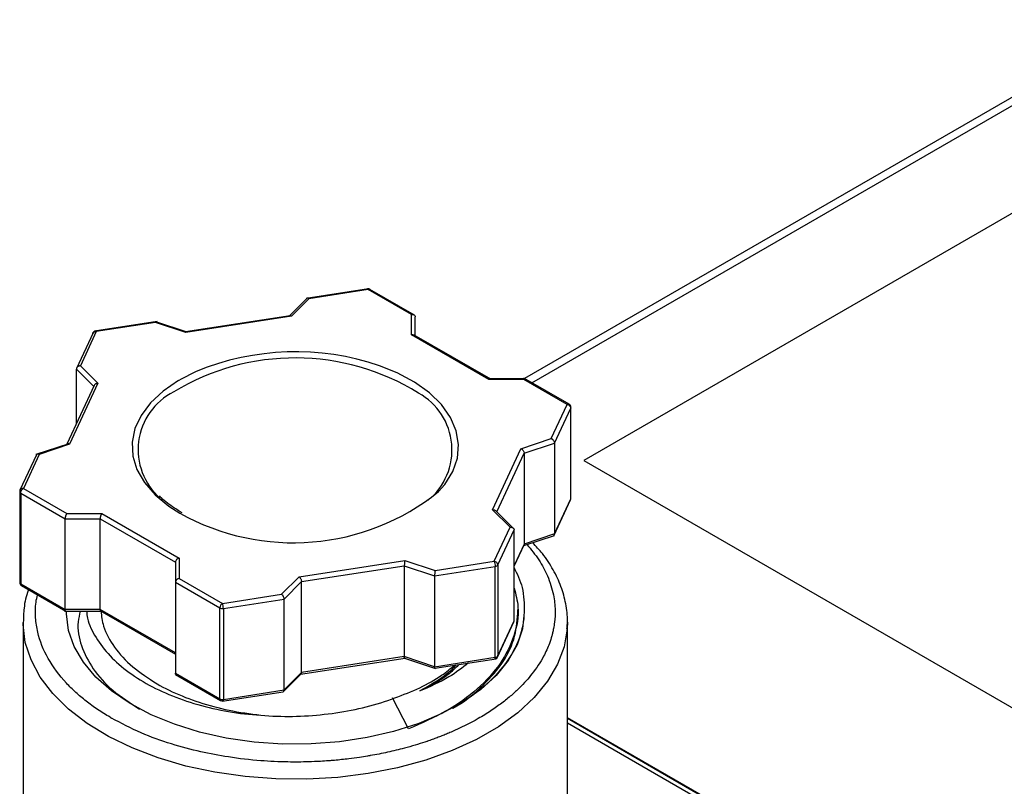
# Model space of a CAD drawing. Units: inches. Extents: x 0.2 to 10.8, y 0.2 to 8.3.
# Drawn here: x 1.1 to 1.8, y 6.9 to 7.5 of the extents above; entities that cross this region are included whole.
import ezdxf

# ---------------------------------------------------------------- set-up
doc = ezdxf.new("R2010")
doc.units = ezdxf.units.IN
doc.header["$MEASUREMENT"] = 0

msp = doc.modelspace()

# ---------------------------------------------------------------- linework, layer by layer
at = {"color": 7, "linetype": 'Continuous', "lineweight": 25}
for p, q in [((2.05786, 7.60329), (1.46688, 7.26212)), ((1.8842, 7.41074), (1.51389, 7.19696)), ((1.34266, 7.3336), (1.29302, 7.32593)), ((1.34239, 7.33299), (1.29534, 7.32571)), ((1.37684, 7.3131), (1.34239, 7.33299)), ((1.37921, 7.31273), (1.34385, 7.33315)), ((1.29421, 7.32634), (1.27983, 7.31197)), ((1.29534, 7.32571), (1.28142, 7.31179)), ((1.28028, 7.31219), (1.19711, 7.29932)), ((1.28142, 7.31179), (1.19729, 7.29878)), ((1.37684, 7.29703), (1.37684, 7.3131)), ((1.37979, 7.29632), (1.37979, 7.3114)), ((1.17464, 7.30761), (1.12465, 7.29988)), ((1.17319, 7.30681), (1.12613, 7.29953)), ((1.19729, 7.29878), (1.17319, 7.30681)), ((1.19756, 7.29939), (1.17345, 7.30742)), ((1.12356, 7.2986), (1.11039, 7.27023)), ((1.12613, 7.29953), (1.11352, 7.27237)), ((1.43842, 7.26148), (1.37684, 7.29703)), ((1.43993, 7.26161), (1.37893, 7.29682)), ((1.11035, 7.22624), (1.11035, 7.26972)), ((1.11352, 7.27237), (1.12744, 7.25845)), ((1.19151, 7.26055), (1.19258, 7.26117)), ((1.46658, 7.26202), (1.43834, 7.26202)), ((1.46626, 7.26148), (1.43842, 7.26148)), ((1.50221, 7.24172), (1.46623, 7.26249)), ((1.50071, 7.24159), (1.46626, 7.26148)), ((1.12447, 7.25665), (1.10276, 7.20987)), ((1.12744, 7.25845), (1.1049, 7.20989)), ((1.4881, 7.21443), (1.50071, 7.24159)), ((1.49064, 7.21089), (1.50356, 7.23874)), ((1.50356, 7.16641), (1.50356, 7.23874)), ((1.50366, 7.16685), (1.50366, 7.23918)), ((1.46399, 7.20639), (1.4881, 7.21443)), ((1.10425, 7.21037), (1.07806, 7.20164)), ((1.1049, 7.20989), (1.08079, 7.20185)), ((1.44145, 7.15783), (1.46399, 7.20639)), ((1.46653, 7.20286), (1.49064, 7.21089)), ((1.49064, 7.21089), (1.49064, 7.13856)), ((1.07853, 7.20159), (1.06547, 7.17344)), ((1.08079, 7.20185), (1.06818, 7.17469)), ((1.46653, 7.20286), (1.46653, 7.13053)), ((1.51389, 7.19696), (1.88971, 6.98001)), ((1.06818, 7.17469), (1.10263, 7.1548)), ((1.06523, 7.17228), (1.06523, 7.09994)), ((1.06609, 7.17107), (1.10141, 7.15069)), ((1.06609, 7.17107), (1.06609, 7.09874)), ((1.49036, 7.13754), (1.50343, 7.1657)), ((1.49064, 7.13856), (1.50356, 7.16641)), ((1.10263, 7.1548), (1.13047, 7.1548)), ((1.13047, 7.1548), (1.19205, 7.11925)), ((1.45537, 7.14391), (1.44145, 7.15783)), ((1.45817, 7.14288), (1.44404, 7.15701)), ((1.10141, 7.15069), (1.12924, 7.15069)), ((1.10141, 7.07835), (1.10141, 7.15069)), ((1.12924, 7.15069), (1.1891, 7.11613)), ((1.12924, 7.07835), (1.12924, 7.15069)), ((1.44276, 7.11675), (1.45537, 7.14391)), ((1.44562, 7.11389), (1.45854, 7.14174)), ((1.45854, 7.06941), (1.45854, 7.14174)), ((1.46614, 7.12925), (1.49057, 7.13739)), ((1.49064, 7.13856), (1.46653, 7.13053)), ((1.45854, 7.11289), (1.46671, 7.13049)), ((1.1891, 7.11613), (1.1891, 7.10006)), ((1.19205, 7.11925), (1.19205, 7.10318)), ((1.28747, 7.10449), (1.3716, 7.1175)), ((1.28942, 7.10061), (1.37118, 7.11326)), ((1.37118, 7.11326), (1.37118, 7.04093)), ((1.37118, 7.11326), (1.39529, 7.10523)), ((1.3716, 7.1175), (1.39571, 7.10947)), ((1.39529, 7.10523), (1.44353, 7.11269)), ((1.39571, 7.10947), (1.44276, 7.11675)), ((1.44353, 7.04036), (1.44353, 7.11269)), ((1.44562, 7.11389), (1.44562, 7.04156)), ((1.27355, 7.09057), (1.28747, 7.10449)), ((1.39529, 7.10523), (1.39529, 7.03289)), ((1.06609, 7.09874), (1.10141, 7.07835)), ((1.06667, 7.09741), (1.10205, 7.07698)), ((1.1891, 7.10006), (1.22441, 7.07968)), ((1.1891, 7.10006), (1.1891, 7.02773)), ((1.19205, 7.10318), (1.2265, 7.08329)), ((1.2755, 7.0867), (1.28942, 7.10061)), ((1.28942, 7.02828), (1.28942, 7.10061)), ((1.2265, 7.08329), (1.27355, 7.09057)), ((1.22726, 7.07924), (1.2755, 7.0867)), ((1.2755, 7.01437), (1.2755, 7.0867)), ((1.10087, 7.07711), (1.13055, 7.07711)), ((1.12924, 7.07835), (1.10141, 7.07835)), ((1.12896, 7.07752), (1.1891, 7.0428)), ((1.1891, 7.0438), (1.12924, 7.07835)), ((1.22441, 7.00734), (1.22441, 7.07968)), ((1.22726, 7.07924), (1.22726, 7.0069)), ((1.46161, 7.07534), (1.46161, 7.07842)), ((1.06791, 7.0683), (1.06791, 6.82719)), ((1.44533, 7.04053), (1.45841, 7.06869)), ((1.44562, 7.04156), (1.45854, 7.06941)), ((1.50098, 7.0683), (1.50081, 7.06326)), ((1.50098, 6.82719), (1.50098, 7.0683)), ((1.28861, 7.02694), (1.37179, 7.0398)), ((1.37118, 7.04093), (1.28942, 7.02828)), ((1.39529, 7.03289), (1.37118, 7.04093)), ((1.37133, 7.03974), (1.39612, 7.03147)), ((1.39529, 7.03289), (1.44353, 7.04036)), ((1.39544, 7.0317), (1.44425, 7.03924)), ((1.18907, 7.02675), (1.22506, 7.00597)), ((1.1891, 7.02773), (1.22441, 7.00734)), ((1.27453, 7.01263), (1.28906, 7.02716)), ((1.28942, 7.02828), (1.2755, 7.01437)), ((1.22622, 7.00552), (1.27469, 7.01302)), ((1.22726, 7.0069), (1.2755, 7.01437)), ((1.37463, 6.98347), (1.36169, 7.00807)), ((1.77194, 6.83586), (1.50098, 6.99228)), ((1.69929, 6.8771), (1.50098, 6.99159))]:
    msp.add_line(p, q, dxfattribs=at)
at = {"color": 8, "linetype": 'Continuous', "lineweight": 25}
for p, q in [((1.47264, 7.2588), (2.0677, 7.60232)), ((1.11035, 7.26972), (1.12414, 7.25593)), ((1.2056, 7.26775), (1.19258, 7.26117)), ((1.44486, 7.15618), (1.46653, 7.20286)), ((1.46653, 7.13053), (1.45854, 7.11332)), ((1.50098, 6.98826), (1.69437, 6.87662))]:
    msp.add_line(p, q, dxfattribs=at)
at = {"color": 8, "linetype": 'Continuous', "lineweight": 25, "flags": 128}
for points in [[(1.39848, 7.1722), (1.40334, 7.17791), (1.40969, 7.1882), (1.41338, 7.19892), (1.41433, 7.20984), (1.41253, 7.22072), (1.408, 7.23133), (1.40085, 7.24145), (1.39123, 7.25086), (1.37934, 7.25937), (1.36544, 7.26678), (1.35146, 7.27239)], [(1.19151, 7.26055), (1.1793, 7.25219), (1.16932, 7.2429), (1.16179, 7.23288), (1.15687, 7.22232), (1.15465, 7.21147), (1.15519, 7.20055), (1.15848, 7.18978), (1.16444, 7.17941), (1.17294, 7.16964), (1.18382, 7.1607), (1.19265, 7.15506)], [(1.50356, 7.16641), (1.50364, 7.16663), (1.50366, 7.16685)], [(1.50081, 7.06326), (1.50078, 7.06295), (1.49832, 7.04874), (1.49306, 7.0348), (1.48509, 7.02129), (1.47449, 7.00839), (1.46143, 6.99628), (1.44605, 6.9851), (1.42857, 6.97501), (1.40921, 6.96613), (1.38822, 6.95859), (1.36588, 6.95247), (1.34248, 6.94787), (1.31832, 6.94483), (1.29372, 6.94341), (1.269, 6.94361), (1.24448, 6.94544), (1.22048, 6.94887), (1.19732, 6.95386), (1.17529, 6.96034), (1.15468, 6.96823), (1.13577, 6.97742), (1.11879, 6.9878), (1.10398, 6.99922), (1.09151, 7.01155), (1.08156, 7.02461), (1.07426, 7.03825), (1.0697, 7.05228), (1.06793, 7.06651), (1.06791, 7.06815)]]:
    msp.add_lwpolyline(points, dxfattribs=at)
at = {"color": 7, "linetype": 'Continuous', "lineweight": 25, "flags": 128}
for points in [[(1.50356, 7.23874), (1.50364, 7.23896), (1.50366, 7.23918)], [(1.06533, 7.17272), (1.06525, 7.1725), (1.06523, 7.17228)], [(1.46653, 7.07627), (1.4651, 7.06316), (1.46084, 7.05025), (1.45382, 7.03775), (1.44415, 7.02585), (1.43199, 7.01474), (1.41753, 7.00459), (1.40098, 6.99557), (1.38262, 6.9878), (1.36271, 6.98143), (1.34159, 6.97653), (1.31957, 6.97319), (1.29701, 6.97147), (1.27424, 6.97138), (1.25164, 6.97294), (1.22955, 6.97611), (1.20832, 6.98085), (1.18827, 6.98708), (1.16973, 6.9947), (1.15299, 7.0036), (1.13829, 7.01364), (1.12589, 7.02466), (1.11596, 7.03648), (1.10866, 7.04893), (1.10411, 7.0618), (1.10238, 7.07491), (1.10236, 7.07711)]]:
    msp.add_lwpolyline(points, dxfattribs=at)
at = {"color": 7, "linetype": 'Continuous', "lineweight": 25}
for centre, radius, start, end in [((1.34239, 7.33058), 0.00295, 60.21385, 98.85153), ((1.12613, 7.29712), 0.00295, 98.85153, 172.17511), ((1.2847, 7.07641), 0.20704, 71.18805, 112.45877), ((1.21085, 7.20563), 0.0514, 116.73837, 228.72784), ((1.35744, 7.20538), 0.05169, 309.34776, 60.9599), ((1.50071, 7.23918), 0.00295, 0, 60.21385), ((1.28286, 7.31619), 0.18466, 240.75737, 308.76284), ((1.44337, 7.11538), 0.0027, 273.4335, 326.56112), ((1.06818, 7.09994), 0.00295, 180, 239.80207), ((1.22649, 7.0837), 0.00453, 242.64283, 279.7711), ((1.44276, 7.042), 0.00295, 278.92332, 360), ((1.44337, 7.04305), 0.0027, 273.4335, 326.56112), ((1.22649, 7.01137), 0.00453, 242.64283, 279.7711), ((1.2265, 7.00855), 0.00295, 239.80207, 278.92332), ((1.23514, 7.15973), 0.19371, 239.60551, 240.00309)]:
    msp.add_arc(centre, radius, start, end, dxfattribs=at)
at = {"color": 8, "linetype": 'Continuous', "lineweight": 25}
for centre, radius, start, end in [((1.28435, 7.09258), 0.18601, 58.14073, 121.29404), ((1.06671, 7.17243), 0.00149, 185.8452, 245.47494), ((1.06671, 7.1001), 0.00149, 185.8452, 245.47494)]:
    msp.add_arc(centre, radius, start, end, dxfattribs=at)
for points, knots in [([(1.34239, 7.33299), (1.34229, 7.33318), (1.34213, 7.33349), (1.342, 7.33345), (1.34195, 7.33344)], [0, 0, 0, 0, 0.621261, 1, 1, 1, 1]), ([(1.12569, 7.29999), (1.12573, 7.3), (1.12586, 7.30004), (1.12603, 7.29973), (1.12613, 7.29953)], [0, 0, 0, 0, 0.378739, 1, 1, 1, 1]), ([(1.50071, 7.24159), (1.50099, 7.24172), (1.50154, 7.24197), (1.50196, 7.24182), (1.50218, 7.24174)], [0, 0, 0, 0, 0.503966, 1, 1, 1, 1]), ([(1.46876, 7.13013), (1.47208, 7.1261), (1.47875, 7.11803), (1.48575, 7.10454), (1.49004, 7.09105), (1.49139, 7.0787), (1.49096, 7.06975), (1.49004, 7.06379), (1.48926, 7.06017), (1.48823, 7.05622), (1.48621, 7.04996), (1.48159, 7.03971), (1.4751, 7.02982), (1.46818, 7.02155), (1.46275, 7.01585), (1.45631, 7.00992), (1.44877, 7.00382), (1.44001, 6.99762), (1.42696, 6.9896), (1.41484, 6.98356), (1.40471, 6.97928), (1.40102, 6.97779), (1.39727, 6.97634), (1.39346, 6.97495), (1.39087, 6.97404), (1.38937, 6.97353), (1.38865, 6.97329), (1.38548, 6.97222), (1.37962, 6.97037), (1.37201, 6.96821), (1.36465, 6.96633), (1.35793, 6.96478), (1.35112, 6.96336), (1.34649, 6.96251), (1.34395, 6.96207), (1.34316, 6.96193), (1.34031, 6.96144), (1.33486, 6.96059), (1.32802, 6.95967), (1.32137, 6.95892), (1.31705, 6.9585), (1.31455, 6.95828), (1.31394, 6.95823), (1.31378, 6.95822), (1.31374, 6.95822), (1.31373, 6.95822), (1.31373, 6.95822), (1.3128, 6.95814), (1.3097, 6.9579), (1.30352, 6.95749), (1.29273, 6.95703), (1.2769, 6.95692), (1.25542, 6.95792), (1.23218, 6.9606), (1.20833, 6.9651), (1.18496, 6.97138), (1.16067, 6.98012), (1.14598, 6.9879), (1.13829, 6.99196)], [0, 0, 0, 0, 0.0396649, 0.0795135, 0.1249496, 0.1616093, 0.1894869, 0.2046301, 0.214829, 0.221995, 0.240165, 0.2715719, 0.3162049, 0.3340338, 0.353334, 0.3741051, 0.3963473, 0.4200603, 0.445244, 0.4943239, 0.5020425, 0.5097697, 0.5174988, 0.5252276, 0.5329559, 0.5330784, 0.5341598, 0.5372673, 0.55192, 0.5684617, 0.5808691, 0.5932763, 0.6056834, 0.6180902, 0.6182367, 0.6193316, 0.6223208, 0.633542, 0.6483216, 0.6584413, 0.6683705, 0.6708231, 0.6714343, 0.6715871, 0.6716252, 0.6716348, 0.6716371, 0.6716382, 0.676491, 0.6876906, 0.703594, 0.7321106, 0.7689819, 0.8142027, 0.8536095, 0.8977127, 0.9465102, 1, 1, 1, 1]), ([(1.13713, 6.99264), (1.13377, 6.99469), (1.12706, 6.99879), (1.11798, 7.00544), (1.10969, 7.01242), (1.09853, 7.02345), (1.08683, 7.03925), (1.07976, 7.057), (1.07761, 7.07209), (1.07752, 7.08207), (1.07898, 7.08812), (1.07945, 7.09003)], [0, 0, 0, 0, 0.079489, 0.158974, 0.238247, 0.317913, 0.518912, 0.71991, 0.828001, 0.94546, 1, 1, 1, 1]), ([(1.44321, 7.03914), (1.44324, 7.03913), (1.44336, 7.0391), (1.44349, 7.0395), (1.44352, 7.04007), (1.44353, 7.04036)], [0, 0, 0, 0, 0.16331, 0.581655, 1, 1, 1, 1]), ([(1.22502, 7.006), (1.22484, 7.00615), (1.22449, 7.00644), (1.22444, 7.00704), (1.22441, 7.00734)], [0, 0, 0, 0, 0.496201, 1, 1, 1, 1]), ([(1.22726, 7.0069), (1.22725, 7.00662), (1.22723, 7.00605), (1.22709, 7.00565), (1.22698, 7.00568), (1.22694, 7.00569)], [0, 0, 0, 0, 0.418345, 0.83669, 1, 1, 1, 1])]:
    msp.add_open_spline(points, degree=3, knots=knots, dxfattribs=at)
for points in [[(1.34239, 7.33299), (1.34294, 7.3333), (1.34348, 7.33336), (1.34387, 7.33313)], [(1.06671, 7.09739), (1.06632, 7.09761), (1.06609, 7.09811), (1.06609, 7.09874)]]:
    msp.add_open_spline(points, degree=3, dxfattribs=at)
at = {"color": 7, "linetype": 'Continuous', "lineweight": 25}
for points, knots in [([(1.29534, 7.32571), (1.29518, 7.32581), (1.2949, 7.326), (1.29443, 7.32614), (1.29404, 7.3261), (1.29379, 7.32596), (1.29372, 7.32584), (1.29371, 7.32583)], [0, 0, 0, 0, 0.242533, 0.452507, 0.774026, 0.98091, 1, 1, 1, 1]), ([(1.28142, 7.31179), (1.28127, 7.31189), (1.28098, 7.31208), (1.28059, 7.31222), (1.28038, 7.31217), (1.28029, 7.31215)], [0, 0, 0, 0, 0.377714, 0.70472, 1, 1, 1, 1]), ([(1.37684, 7.3131), (1.37707, 7.31314), (1.37751, 7.31322), (1.37808, 7.31319), (1.37853, 7.31308), (1.37909, 7.31284), (1.37965, 7.31234), (1.37975, 7.3117), (1.37979, 7.3114)], [0, 0, 0, 0, 0.15653, 0.292045, 0.406571, 0.500172, 0.760064, 1, 1, 1, 1]), ([(1.17319, 7.30681), (1.17322, 7.30694), (1.17328, 7.30719), (1.17336, 7.30737), (1.17342, 7.30744), (1.17346, 7.30742), (1.17347, 7.30741)], [0, 0, 0, 0, 0.312952, 0.583889, 0.812863, 1, 1, 1, 1]), ([(1.12328, 7.29756), (1.12328, 7.2982), (1.12358, 7.29877), (1.12464, 7.2995), (1.12538, 7.29965), (1.12613, 7.29953)], [0, 0, 0, 0, 0.5, 0.5, 1, 1, 1, 1]), ([(1.37684, 7.29703), (1.37707, 7.29707), (1.37751, 7.29715), (1.37821, 7.2971), (1.37869, 7.29699), (1.37891, 7.29683), (1.37892, 7.29682)], [0, 0, 0, 0, 0.304936, 0.568935, 0.973179, 1, 1, 1, 1]), ([(1.11352, 7.27237), (1.11327, 7.27234), (1.11281, 7.27228), (1.11219, 7.27206), (1.11171, 7.27181), (1.11111, 7.27139), (1.1105, 7.2707), (1.1104, 7.27004), (1.11035, 7.26972)], [0, 0, 0, 0, 0.15653, 0.292045, 0.406571, 0.500172, 0.760064, 1, 1, 1, 1]), ([(1.43842, 7.26148), (1.43852, 7.2616), (1.4387, 7.26183), (1.43887, 7.26193), (1.43895, 7.26197)], [0, 0, 0, 0, 0.535978, 1, 1, 1, 1]), ([(1.46626, 7.26148), (1.46636, 7.2616), (1.46654, 7.26183), (1.46677, 7.26199), (1.46696, 7.26203), (1.46713, 7.262), (1.46722, 7.26189), (1.46727, 7.26183)], [0, 0, 0, 0, 0.247011, 0.460861, 0.641589, 0.789296, 1, 1, 1, 1]), ([(1.12744, 7.25845), (1.12719, 7.25842), (1.12673, 7.25836), (1.12611, 7.25814), (1.12562, 7.25789), (1.12503, 7.25747), (1.12442, 7.25679), (1.12432, 7.25612), (1.12427, 7.2558)], [0, 0, 0, 0, 0.15653, 0.292045, 0.406571, 0.500172, 0.760064, 1, 1, 1, 1]), ([(1.50071, 7.24159), (1.50146, 7.24148), (1.5022, 7.2411), (1.50326, 7.24005), (1.50356, 7.23937), (1.50356, 7.23874)], [0, 0, 0, 0, 0.5, 0.5, 1, 1, 1, 1]), ([(1.4881, 7.21443), (1.4883, 7.21433), (1.48868, 7.21414), (1.48917, 7.21375), (1.48956, 7.21336), (1.49003, 7.21278), (1.49052, 7.21192), (1.4906, 7.21123), (1.49064, 7.21089)], [0, 0, 0, 0, 0.15653, 0.292045, 0.406571, 0.500172, 0.760064, 1, 1, 1, 1]), ([(1.1049, 7.20989), (1.1047, 7.20996), (1.10433, 7.2101), (1.10378, 7.21017), (1.10347, 7.21008), (1.10331, 7.21003)], [0, 0, 0, 0, 0.34888, 0.650924, 1, 1, 1, 1]), ([(1.46399, 7.20639), (1.46419, 7.20629), (1.46456, 7.2061), (1.46506, 7.20571), (1.46544, 7.20532), (1.46592, 7.20475), (1.46641, 7.20388), (1.46649, 7.20319), (1.46653, 7.20286)], [0, 0, 0, 0, 0.15653, 0.292045, 0.406571, 0.500172, 0.760064, 1, 1, 1, 1]), ([(1.08079, 7.20185), (1.08059, 7.20193), (1.08022, 7.20207), (1.07972, 7.20211), (1.07934, 7.20207), (1.07887, 7.20191), (1.07837, 7.20148), (1.07829, 7.20086), (1.07825, 7.20056)], [0, 0, 0, 0, 0.15653, 0.292045, 0.406571, 0.500172, 0.760064, 1, 1, 1, 1]), ([(1.06818, 7.17469), (1.06743, 7.1748), (1.06669, 7.17466), (1.06564, 7.17393), (1.06533, 7.17335), (1.06533, 7.17272)], [0, 0, 0, 0, 0.5, 0.5, 1, 1, 1, 1]), ([(1.06609, 7.17107), (1.06609, 7.1717), (1.06632, 7.17246), (1.06709, 7.1738), (1.06763, 7.17437), (1.06818, 7.17469)], [0, 0, 0, 0, 0.5, 0.5, 1, 1, 1, 1]), ([(1.19455, 7.1553), (1.19246, 7.15657), (1.18638, 7.16027), (1.18017, 7.16475), (1.17697, 7.16817), (1.17649, 7.16869)], [0, 0, 0, 0, 0.307923, 0.895137, 1, 1, 1, 1]), ([(1.10263, 7.1548), (1.10253, 7.15465), (1.10236, 7.15438), (1.10212, 7.15387), (1.10193, 7.1534), (1.1017, 7.15271), (1.10147, 7.15174), (1.10143, 7.15103), (1.10141, 7.15069)], [0, 0, 0, 0, 0.15653, 0.292045, 0.406571, 0.500172, 0.760064, 1, 1, 1, 1]), ([(1.13047, 7.1548), (1.13037, 7.15465), (1.13019, 7.15438), (1.12995, 7.15388), (1.12976, 7.1534), (1.12954, 7.15271), (1.1293, 7.15174), (1.12926, 7.15103), (1.12924, 7.15069)], [0, 0, 0, 0, 0.15653, 0.292045, 0.406571, 0.500172, 0.760064, 1, 1, 1, 1]), ([(1.44145, 7.15783), (1.4417, 7.15783), (1.44217, 7.15784), (1.44292, 7.15769), (1.44357, 7.15742), (1.44391, 7.15711), (1.44404, 7.157)], [0, 0, 0, 0, 0.25197, 0.470114, 0.804143, 1, 1, 1, 1]), ([(1.45537, 7.14391), (1.45562, 7.14392), (1.45609, 7.14393), (1.4567, 7.14381), (1.45719, 7.14363), (1.45778, 7.1433), (1.45839, 7.1427), (1.45849, 7.14205), (1.45854, 7.14174)], [0, 0, 0, 0, 0.15653, 0.292045, 0.406571, 0.500172, 0.760064, 1, 1, 1, 1]), ([(1.48986, 7.13717), (1.48998, 7.13724), (1.49021, 7.13738), (1.49046, 7.13771), (1.49061, 7.1381), (1.49063, 7.13841), (1.49064, 7.13856)], [0, 0, 0, 0, 0.263546, 0.518643, 0.763659, 1, 1, 1, 1]), ([(1.50048, 7.06281), (1.50069, 7.06487), (1.5014, 7.07158), (1.49993, 7.08298), (1.49623, 7.09676), (1.48991, 7.11012), (1.48235, 7.12186), (1.47597, 7.12874), (1.47329, 7.13163)], [0, 0, 0, 0, 0.084823, 0.277341, 0.469696, 0.663115, 0.858558, 1, 1, 1, 1]), ([(1.19205, 7.11925), (1.19182, 7.11918), (1.19138, 7.11905), (1.19081, 7.11875), (1.19036, 7.11842), (1.18981, 7.11792), (1.18924, 7.11714), (1.18914, 7.11646), (1.1891, 7.11613)], [0, 0, 0, 0, 0.15653, 0.292045, 0.406571, 0.500172, 0.760064, 1, 1, 1, 1]), ([(1.3716, 7.1175), (1.37156, 7.11735), (1.3715, 7.11705), (1.37142, 7.11652), (1.37136, 7.11603), (1.37128, 7.11532), (1.3712, 7.11432), (1.37119, 7.11361), (1.37118, 7.11326)], [0, 0, 0, 0, 0.15653, 0.292045, 0.406571, 0.500172, 0.760064, 1, 1, 1, 1]), ([(1.44276, 7.11675), (1.44296, 7.11631), (1.44316, 7.11563), (1.44344, 7.11412), (1.44353, 7.11332), (1.44353, 7.11269)], [0, 0, 0, 0, 0.5, 0.5, 1, 1, 1, 1]), ([(1.44562, 7.11389), (1.44562, 7.11452), (1.44531, 7.1152), (1.44425, 7.11626), (1.44351, 7.11663), (1.44276, 7.11675)], [0, 0, 0, 0, 0.5, 0.5, 1, 1, 1, 1]), ([(1.45823, 7.11221), (1.46085, 7.10682), (1.46655, 7.09507), (1.46653, 7.08287), (1.46652, 7.07627)], [0, 0, 0, 0, 0.459617, 1, 1, 1, 1]), ([(1.28747, 7.10449), (1.28763, 7.10436), (1.28791, 7.10412), (1.28829, 7.10366), (1.28859, 7.10323), (1.28895, 7.10258), (1.28933, 7.10166), (1.28939, 7.10095), (1.28942, 7.10061)], [0, 0, 0, 0, 0.15653, 0.292045, 0.406571, 0.500172, 0.760064, 1, 1, 1, 1]), ([(1.39571, 7.10947), (1.39568, 7.10931), (1.39562, 7.10902), (1.39554, 7.10849), (1.39547, 7.108), (1.39539, 7.10728), (1.39531, 7.10629), (1.3953, 7.10557), (1.39529, 7.10523)], [0, 0, 0, 0, 0.15653, 0.292045, 0.406571, 0.500172, 0.760064, 1, 1, 1, 1]), ([(1.19205, 7.10318), (1.19182, 7.10311), (1.19139, 7.10298), (1.19081, 7.10267), (1.19036, 7.10235), (1.18981, 7.10185), (1.18924, 7.10107), (1.18914, 7.10039), (1.1891, 7.10006)], [0, 0, 0, 0, 0.15653, 0.292045, 0.406571, 0.500172, 0.760064, 1, 1, 1, 1]), ([(1.07226, 7.09418), (1.07219, 7.09399), (1.07016, 7.08927), (1.06847, 7.08052), (1.06822, 7.07196), (1.0681, 7.06814)], [0, 0, 0, 0, 0.022108, 0.564044, 1, 1, 1, 1]), ([(1.27355, 7.09057), (1.27371, 7.09044), (1.27399, 7.09021), (1.27438, 7.08975), (1.27467, 7.08931), (1.27503, 7.08866), (1.27541, 7.08774), (1.27547, 7.08704), (1.2755, 7.0867)], [0, 0, 0, 0, 0.15653, 0.292045, 0.406571, 0.500172, 0.760064, 1, 1, 1, 1]), ([(1.45854, 7.09546), (1.45985, 7.09045), (1.46314, 7.07786), (1.45943, 7.05737), (1.44864, 7.03523), (1.43019, 7.01494), (1.40564, 6.997), (1.38497, 6.98798), (1.37463, 6.98347)], [0, 0, 0, 0, 0.116848, 0.293479, 0.470109, 0.646739, 0.82337, 1, 1, 1, 1]), ([(1.2265, 7.08329), (1.22595, 7.08298), (1.22541, 7.0824), (1.22464, 7.08106), (1.22441, 7.08031), (1.22441, 7.07968)], [0, 0, 0, 0, 0.5, 0.5, 1, 1, 1, 1]), ([(1.22726, 7.07924), (1.22726, 7.07987), (1.22718, 7.08067), (1.2269, 7.08217), (1.2267, 7.08286), (1.2265, 7.08329)], [0, 0, 0, 0, 0.5, 0.5, 1, 1, 1, 1]), ([(1.10178, 7.07714), (1.10172, 7.07718), (1.10161, 7.07726), (1.10149, 7.07754), (1.10142, 7.0779), (1.10141, 7.0782), (1.10141, 7.07835)], [0, 0, 0, 0, 0.26566, 0.520025, 0.764337, 1, 1, 1, 1]), ([(1.11345, 7.07711), (1.11275, 7.07431), (1.11044, 7.06519), (1.1136, 7.04949), (1.12275, 7.03101), (1.13824, 7.01368), (1.15317, 7.004), (1.16064, 6.99915)], [0, 0, 0, 0, 0.099373, 0.32344, 0.548265, 0.773848, 1, 1, 1, 1]), ([(1.11838, 7.07711), (1.11859, 7.07522), (1.1194, 7.06804), (1.12545, 7.05592), (1.13642, 7.04135), (1.15163, 7.02814), (1.17027, 7.01665), (1.19181, 7.0072), (1.21553, 7.0001), (1.24064, 6.99525), (1.258, 6.99414), (1.26663, 6.99358)], [0, 0, 0, 0, 0.04348, 0.166002, 0.288072, 0.409353, 0.529937, 0.649763, 0.767881, 0.884618, 1, 1, 1, 1]), ([(1.12924, 7.07835), (1.12925, 7.07821), (1.12926, 7.0779), (1.12933, 7.07754), (1.12945, 7.07728), (1.12956, 7.07713), (1.12965, 7.07714), (1.12966, 7.07714)], [0, 0, 0, 0, 0.224886, 0.458072, 0.700895, 0.954541, 1, 1, 1, 1]), ([(1.1299, 7.07711), (1.13034, 7.07313), (1.13143, 7.06329), (1.14004, 7.04822), (1.15408, 7.03246), (1.16768, 7.02368), (1.17448, 7.01928)], [0, 0, 0, 0, 0.1840875, 0.4560583, 0.7280292, 1, 1, 1, 1]), ([(1.40943, 6.99986), (1.40953, 6.99991), (1.41858, 7.00444), (1.43239, 7.01611), (1.44919, 7.03438), (1.45961, 7.05452), (1.46094, 7.0684), (1.46161, 7.07534)], [0, 0, 0, 0, 0.002684, 0.252013, 0.501342, 0.750671, 1, 1, 1, 1]), ([(1.46653, 7.07627), (1.46611, 7.0622), (1.46101, 7.04823), (1.44213, 7.02254), (1.42845, 7.0108), (1.41155, 7.00105)], [0, 0, 0, 0, 0.5, 0.5, 1, 1, 1, 1]), ([(1.36361, 7.00799), (1.37037, 7.01061), (1.38388, 7.01585), (1.3999, 7.0248), (1.40796, 7.0314), (1.41131, 7.03415)], [0, 0, 0, 0, 0.368592, 0.737184, 1, 1, 1, 1]), ([(1.37134, 7.03976), (1.37133, 7.03976), (1.37129, 7.03973), (1.37125, 7.03988), (1.37121, 7.04012), (1.37119, 7.04048), (1.37118, 7.04078), (1.37118, 7.04093)], [0, 0, 0, 0, 0.091683, 0.332986, 0.56403, 0.785944, 1, 1, 1, 1]), ([(1.42221, 7.03584), (1.41726, 7.03198), (1.4063, 7.02346), (1.39157, 7.01706), (1.3835, 7.01356)], [0, 0, 0, 0, 0.451788, 1, 1, 1, 1]), ([(1.38351, 7.01356), (1.39164, 7.01773), (1.40381, 7.02397), (1.41205, 7.03202), (1.41478, 7.03469)], [0, 0, 0, 0, 0.66809, 1, 1, 1, 1]), ([(1.41238, 7.03432), (1.41116, 7.03295), (1.40402, 7.02494), (1.3928, 7.01872), (1.38351, 7.01356)], [0, 0, 0, 0, 0.171126, 1, 1, 1, 1]), ([(1.18961, 7.0265), (1.18946, 7.02668), (1.18917, 7.02702), (1.18912, 7.0275), (1.1891, 7.02773)], [0, 0, 0, 0, 0.514317, 1, 1, 1, 1]), ([(1.28942, 7.02828), (1.28941, 7.02813), (1.2894, 7.02783), (1.28928, 7.02745), (1.28909, 7.02716), (1.28887, 7.02698), (1.28868, 7.02697), (1.28861, 7.02697)], [0, 0, 0, 0, 0.201471, 0.410377, 0.627918, 0.855153, 1, 1, 1, 1]), ([(1.39552, 7.03176), (1.3955, 7.03174), (1.39547, 7.03168), (1.39539, 7.03172), (1.39531, 7.03201), (1.3953, 7.03261), (1.39529, 7.03289)], [0, 0, 0, 0, 0.16177, 0.293983, 0.661106, 1, 1, 1, 1]), ([(1.17448, 7.01928), (1.18677, 7.01219), (1.20114, 7.0063), (1.23244, 6.99757), (1.24936, 6.99474), (1.26663, 6.99359)], [0, 0, 0, 0, 0.5, 0.5, 1, 1, 1, 1]), ([(1.27469, 7.01305), (1.27476, 7.01305), (1.27495, 7.01306), (1.27517, 7.01325), (1.27536, 7.01353), (1.27548, 7.01391), (1.27549, 7.01422), (1.2755, 7.01437)], [0, 0, 0, 0, 0.144847, 0.372027, 0.589548, 0.798472, 1, 1, 1, 1]), ([(1.26663, 6.99359), (1.28334, 6.99289), (1.30036, 6.99377), (1.33326, 6.99864), (1.34913, 7.00263), (1.36361, 7.00799)], [0, 0, 0, 0, 0.5, 0.5, 1, 1, 1, 1])]:
    msp.add_open_spline(points, degree=3, knots=knots, dxfattribs=at)

doc.saveas('drawing.dxf')
